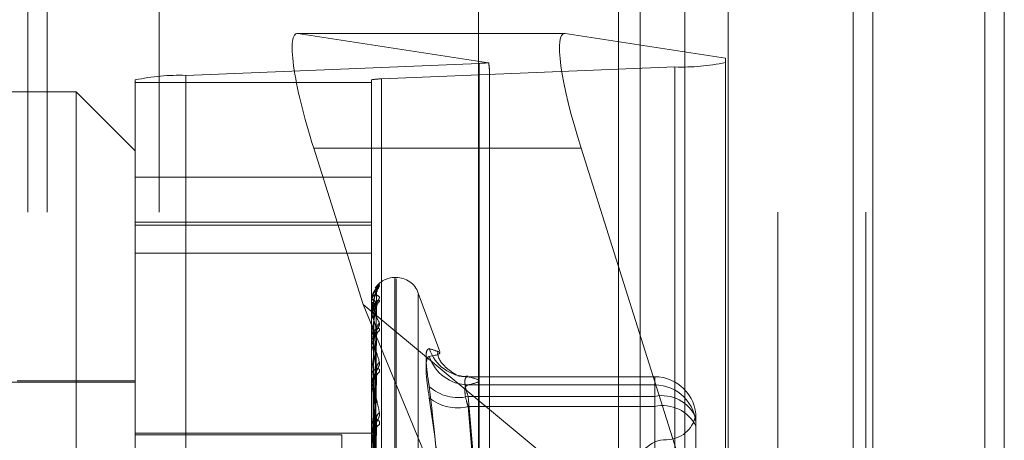
# Model space of a CAD drawing. Units: inches. Extents: x 0 to 23.4, y 0 to 16.5.
# Drawn here: x 11.5 to 11.6, y 6.1 to 6.1 of the extents above; entities that cross this region are included whole.
import ezdxf

# ---------------------------------------------------------------- set-up
doc = ezdxf.new("R2010")
doc.units = ezdxf.units.IN
doc.header["$MEASUREMENT"] = 0
doc.linetypes.add('HIDDEN', pattern=[0.07500000000000001, 0.05, -0.025])

msp = doc.modelspace()

# ---------------------------------------------------------------- linework, layer by layer
at = {"color": 7, "linetype": 'Continuous', "lineweight": 15}
for p, q in [((11.5564300201, 11.7935769947), (11.5564300201, 5.2617042674)), ((11.5644027473, 11.7935769947), (11.5644027473, 5.2617042674)), ((11.5325282316, 11.7099277096), (11.5325282316, 5.3453535524)), ((11.5552482019, 11.6725269947), (11.5552482019, 5.3827542674))]:
    msp.add_line(p, q, dxfattribs=at)
at = {"color": 7, "linetype": 'HIDDEN', "lineweight": 0}
for p, q in [((11.5632209291, 5.2617042674), (11.5632209291, 11.7935769947)), ((11.5644027473, 11.7935769947), (11.5644027473, 5.2617042674)), ((11.5195555043, 5.3453535524), (11.5195555043, 11.7099277096)), ((11.5552482019, 5.3827542674), (11.5552482019, 11.6725269947)), ((11.5244373216, 11.6640042674), (11.5244373216, 5.3912769947)), ((11.5256191398, 11.6640042674), (11.5256191398, 5.3912769947)), ((11.531300958, 11.6640042674), (11.531300958, 5.3912769947)), ((11.5506769295, 5.3912769951), (11.5506769295, 11.6640042678)), ((11.5507482019, 11.6640042678), (11.5507482019, 5.3912769951)), ((11.5560160921, 5.3912769951), (11.5560160921, 11.6640042678)), ((11.5051918679, 11.3912769947), (11.5051918679, 5.6640042674)), ((11.5063736861, 11.3912769947), (11.5063736861, 5.6640042674)), ((11.5131645952, 11.3912769947), (11.5131645952, 5.6640042674)), ((11.5410042229, 6.1185497223), (11.5410042229, 6.0730951769)), ((11.5423219396, 6.1185497223), (11.5423219396, 6.0730951769)), ((11.5450256688, 6.1185497223), (11.5450256688, 6.0730951769)), ((11.5476611023, 6.1185497223), (11.5476611023, 6.0730951769)), ((11.5377410864, 6.1021198369), (11.5215281396, 6.1021198369)), ((11.5377759981, 6.1021171104), (11.5215630513, 6.1021171104)), ((11.5331346797, 6.1003535033), (11.5215630513, 6.1021171104)), ((11.5377759981, 6.1021171104), (11.5474975229, 6.1006354736)), ((11.5474975229, 6.1006354736), (11.5474975229, 6.0674317476)), ((11.5147697777, 6.0995864469), (11.5325684835, 6.1003140998)), ((11.5444342874, 6.1000930373), (11.5266355816, 6.0993653844)), ((11.5325684835, 6.0305482711), (11.5325684835, 6.1003140998)), ((11.5331811306, 6.0671426978), (11.5331811306, 6.0998927834)), ((11.5444342874, 6.1000930373), (11.5444342874, 6.0303272086)), ((11.5117065422, 6.0295442901), (11.5117065422, 6.0993101187)), ((11.5147697777, 6.0995864469), (11.5147697777, 6.0298206182)), ((11.5260229345, 6.0993101187), (11.5260229345, 6.0295442901)), ((11.5266355816, 6.0295995557), (11.5266355816, 6.0993653844)), ((11.5117065422, 6.0991538368), (11.5260229345, 6.0991538368)), ((11.5081274442, 6.0985938561), (11.4938110519, 6.0985938561)), ((11.5081274442, 6.0398467284), (11.5081274442, 6.0985938561)), ((11.5117065422, 6.095014758), (11.5081274442, 6.0985938561)), ((11.5387398416, 6.0951591924), (11.5225268948, 6.0951591924)), ((11.5225268948, 6.0951591924), (11.525518851, 6.0856864454)), ((11.5474975229, 6.0674317476), (11.5387398416, 6.0951591924)), ((11.5260229345, 6.0934091708), (11.5117065422, 6.0934091708)), ((11.5117065422, 6.0906837811), (11.5260229345, 6.0906837811)), ((11.5117065422, 6.0905021974), (11.5260229345, 6.0905021974)), ((11.5117065422, 6.088792213), (11.5260229345, 6.088792213)), ((11.5262704637, 6.0866791484), (11.526517073, 6.0869027564)), ((11.5275258586, 6.0873196972), (11.5274545737, 6.0873196972)), ((11.5274545737, 6.0390907001), (11.5274545737, 6.0873084049)), ((11.5275258586, 6.0390131655), (11.5275258586, 6.0872308704)), ((11.5261513862, 6.0738689189), (11.5263268745, 6.0864777922)), ((11.5261514589, 6.0738223914), (11.526327007, 6.0864248802)), ((11.5301661582, 6.0828197274), (11.5288711594, 6.0863777074)), ((11.5288711594, 6.0400446867), (11.5288711594, 6.0862768837)), ((11.525518851, 6.0856864454), (11.5474975229, 6.0674317476)), ((11.525518851, 6.0856864454), (11.5331811306, 6.0671426978)), ((11.5260229345, 6.085822051), (11.5260229345, 6.0858175566)), ((11.5260229345, 6.0857401043), (11.5260229345, 6.0857466428)), ((11.5260249774, 6.0858255664), (11.5260249774, 6.0857517517)), ((11.5260249774, 6.085734726), (11.5260249774, 6.0848645262)), ((11.52615131, 6.0735281556), (11.526326736, 6.0856876895)), ((11.5260229345, 6.0850849604), (11.5260229345, 6.0850695956)), ((11.5261515337, 6.0733902529), (11.5263271435, 6.0855308659)), ((11.5260229345, 6.0848420822), (11.5260229345, 6.0848594173)), ((11.5260249774, 6.0848280046), (11.5260249774, 6.0831930556)), ((11.5261512239, 6.0728123869), (11.5263265795, 6.0840830953)), ((11.5261516166, 6.0725880876), (11.5263272951, 6.083828028)), ((11.5260229345, 6.0835554731), (11.5260229345, 6.0835297932)), ((11.5260229345, 6.0831604416), (11.5260229345, 6.0831879467)), ((11.5260249774, 6.0831381734), (11.5260249774, 6.0807977512)), ((11.5261511177, 6.0717474049), (11.5263263868, 6.0817219213)), ((11.5261517166, 6.0714448033), (11.5263274783, 6.0813778286)), ((11.5117065422, 6.0809667981), (11.5013271578, 6.0809667981)), ((11.5117065422, 6.0810562755), (11.5045483461, 6.0810562755)), ((11.5260229345, 6.0812888686), (11.5260229345, 6.0812538017)), ((11.5260229345, 6.0807559613), (11.5260229345, 6.0807926423)), ((11.5432026052, 6.0812956349), (11.5318713103, 6.0812956349)), ((11.5318885568, 6.0812946806), (11.5432026052, 6.0812946806)), ((11.5432026052, 6.0808042378), (11.5318885568, 6.0808042378)), ((11.5432026052, 6.0812946806), (11.5432026052, 6.080102353)), ((11.5432026052, 6.0812946806), (11.5432026052, 6.0808042378)), ((11.5432026052, 6.079492151), (11.5432026052, 6.0808042378)), ((11.5260249774, 6.0807263074), (11.5260249774, 6.0742049634)), ((11.5432026052, 6.080102353), (11.5318885568, 6.080102353)), ((11.5318885568, 6.080102353), (11.5325282316, 6.0729936702)), ((11.5432026052, 6.0649633148), (11.5432026052, 6.080102353)), ((11.5318885568, 6.079492151), (11.5432026052, 6.079492151)), ((11.5325282316, 6.0719896441), (11.5318885568, 6.079492151)), ((11.5432026052, 6.079492151), (11.5432026052, 6.06386267)), ((11.5261509716, 6.0703715293), (11.526326122, 6.0786893238)), ((11.5456777219, 6.0789330588), (11.5456999646, 6.0786448781)), ((11.5457079739, 6.0787902662), (11.5457079739, 6.075265731)), ((11.5117065422, 6.0778767051), (11.5260229345, 6.0778767051)), ((11.5260229345, 6.0783670679), (11.5260229345, 6.0783238814)), ((11.5242333855, 6.0777639176), (11.5117065422, 6.0777639176)), ((11.5242333855, 6.0777639176), (11.5242333855, 6.0741393486)), ((11.5260229345, 6.0777155454), (11.5260229345, 6.0777600766)), ((11.5260249774, 6.0776795776), (11.5260249774, 6.0702457606))]:
    msp.add_line(p, q, dxfattribs=at)
at = {"color": 7, "linetype": 'HIDDEN', "lineweight": 0, "flags": 128}
msp.add_lwpolyline([(11.526333814, 6.0857383035), (11.5263371767, 6.0857940538), (11.5263398138, 6.0858137929)], dxfattribs=at)
at = {"color": 7, "linetype": 'HIDDEN', "lineweight": 0}
for centre, radius, start, end in [((11.5324313429, 6.1063722928), 0.0060597450883764, 271.2967955354, 276.6651756469), ((11.5448120473, 6.1130222914), 0.0129347715629218, 268.3264391809, 281.9827257798), ((11.5143920178, 6.0866571927), 0.0129347715626845, 88.3264391808, 101.98272578), ((11.5265600296, 6.0967795335), 0.0025869543127331, 88.3264391813, 101.9827257794), ((11.5274545737, 6.0858880579), 0.0014316392269148, 90, 146.2507710076), ((11.5268714882, 6.0864984124), 0.0005376840778435, 131.2351778634, 179.6522861842), ((11.5268486227, 6.0864183752), 0.0005148178291053, 130.0917534271, 179.6581577198), ((11.5275258586, 6.0858880579), 0.0014316392269171, 20, 90), ((11.5261556041, 6.0860824823), 0.0002962884469363, 243.3991808343, 273.6384982954), ((11.5261575744, 6.0855453057), 0.000242207707459, 86.0149556672, 123.7717799914), ((11.5260318325, 6.085740407), 8.9031523715e-06, 181.9485376827, 219.6496949206), ((11.5260277837, 6.0858215843), 4.8715620295e-06, 125.1726261274, 174.5026481984), ((11.526801781, 6.0854954251), 0.0004679947331922, 127.4708195082, 179.3765922953), ((11.5261823896, 6.0851451681), 0.0001764571898035, 205.358229734, 267.4071198576), ((11.5261880183, 6.0847911884), 0.0001786276645594, 94.3701527619, 157.5447509361), ((11.5260731943, 6.0848421888), 5.02599518908e-05, 180.1215157551, 196.3926000656), ((11.5268365221, 6.0841489982), 0.0005028060178862, 129.4446592792, 178.8691628555), ((11.5267375437, 6.0837624809), 0.0004038459939522, 123.0880789573, 178.6250391203), ((11.5262340936, 6.0835691209), 0.0002147901848594, 190.5502854165, 253.8660749552), ((11.5262425742, 6.083151498), 0.0002226434079179, 107.8287044867, 170.5777675873), ((11.5261459435, 6.0831604989), 0.0001230090055224, 180.0266953233, 190.4568406366), ((11.5318841765, 6.0837644474), 0.0024697706598195, 197.9244235155, 270.1016175706), ((11.5267839416, 6.0818038975), 0.000450437755845, 126.3321147675, 177.8734482768), ((11.5319080056, 6.0832982579), 0.0024940958612897, 197.8732610056, 269.5532083797), ((11.5266649335, 6.0812811889), 0.0003315915968493, 116.4816707407, 176.9423230686), ((11.5263033086, 6.0812765597), 0.0002812962115853, 184.6405429493, 242.7262918089), ((11.5263134262, 6.0807714818), 0.0002912613519381, 118.5092541363, 175.8337280376), ((11.5432030823, 6.078789789), 0.002504891640867, 0.0109160267, 90.0109118688), ((11.5432030823, 6.0782993462), 0.0025048916408563, 0.0109160266, 90.010911869), ((11.5262396576, 6.0807559946), 0.0002167231228213, 180.0088016409, 187.8732494562), ((11.5312775318, 6.0825948223), 0.0025662725147894, 227.2115662962, 283.774325537), ((11.5312332413, 6.0821247736), 0.0027129577704475, 231.2267895226, 283.9780530006), ((11.5436571591, 6.0779223168), 0.0022269210715082, 22.9391396357, 101.7778517917), ((11.5267171843, 6.0787812443), 0.0003842950182912, 121.38076928, 176.0244935098), ((11.5436870875, 6.0772818089), 0.0022628157712403, 26.7365232132, 102.3630802039), ((11.5265940479, 6.0781389755), 0.0002620794587501, 107.0800794149, 173.1962897111), ((11.5439184248, 6.0792667265), 0.0017895490336442, 270, 349.3847462674), ((11.5263801187, 6.0783368534), 0.0003574196486632, 182.0799099338, 234.862063098), ((11.5263904238, 6.0777481168), 0.0003676838196361, 125.9802991264, 178.1359833681), ((11.5263409108, 6.0777155642), 0.0003179763482311, 180.0033815902, 186.4983045932), ((11.5439184248, 6.0756876284), 0.0017895490336448, 90, 179.9999999999)]:
    msp.add_arc(centre, radius, start, end, dxfattribs=at)
for centre, major_axis, ratio, start_param, end_param in [((11.5238230981, 6.0949616408), (-0.002355177027247635, 0.007148780695881207), 0.1558370292, 6.204288131918511, 7.775084458713525), ((11.5400360449, 6.0949616408), (-0.002355177027247635, 0.007148780695881207), 0.1558370292, 6.204288131920045, 7.775084458713657), ((11.5296020326, 6.1112244636), (-0.003535730543639203, 0.01149750543333727), 0.0483126556, 3.297422274042239, 3.45870805214429)]:
    msp.add_ellipse(centre, major_axis=major_axis, ratio=ratio, start_param=start_param, end_param=end_param, dxfattribs=at)
for points, knots in [([(11.52651707303441, 6.086902756351504), (11.52652106516965, 6.086900963791456), (11.52652557146529, 6.086898940361625), (11.5265004870728, 6.086865429763568), (11.52647071358267, 6.086831382223177), (11.52639966988066, 6.086747591647086), (11.52629685590911, 6.086618663239928), (11.52615646595235, 6.08637861948098), (11.52604562598762, 6.086078183195465), (11.52603059570515, 6.085858579073855), (11.52602293449529, 6.085746642836873)], [0, 0, 0, 0, 0.1194461009618764, 0.1348299623660719, 0.2536738278708719, 0.2817546550324102, 0.4371652095515303, 0.6109336935275819, 0.8016857882124905, 1, 1, 1, 1]), ([(11.52602293449529, 6.085084960438062), (11.52602311611018, 6.0851017173872), (11.52602350834983, 6.085137907922118), (11.52602732462711, 6.085207945516554), (11.52604059582139, 6.085352040819095), (11.52611171266846, 6.08578297804962), (11.52627716101618, 6.086332312339965), (11.52642782183277, 6.086633685272184), (11.52651707303441, 6.086812218064954)], [0, 0, 0, 0, 0.0132216410976553, 0.0285552137119827, 0.0542426430600319, 0.1337588501403524, 0.4868402727601697, 1, 1, 1, 1]), ([(11.52651707303441, 6.086812218064952), (11.52652106503274, 6.086823347859882), (11.52652557117384, 6.086835911098193), (11.52650048747521, 6.086828901677391), (11.52647070343552, 6.086811025124817), (11.52639969054986, 6.086753358541791), (11.52629627362614, 6.086650337290589), (11.52615891282927, 6.086432879375877), (11.52606755472945, 6.086224161994546), (11.52605452234796, 6.086089221471174), (11.52605173976932, 6.08606040995898)], [0, 0, 0, 0, 0.1399534092533712, 0.1579784752370411, 0.2972262532110999, 0.3301281852535996, 0.5122206668356356, 0.7158228904193586, 0.9393245849849268, 1, 1, 1, 1]), ([(11.52633803636478, 6.086501399269781), (11.52633739369019, 6.086507736363502), (11.52633272608272, 6.086553761313747), (11.5263514068498, 6.08663058790535), (11.5263817517809, 6.086713949862542), (11.52640851692674, 6.086760833234401), (11.5264214321316, 6.086779780397526), (11.52642260257451, 6.08678116153555), (11.52641404686089, 6.086769907499638), (11.52638719231932, 6.086735423112238), (11.52632350688463, 6.086653380625558), (11.52621931574602, 6.086487701712898), (11.5261252715711, 6.086333713224768), (11.5261041405391, 6.086223264032789), (11.52610347976265, 6.086219810239117)], [0, 0, 0, 0, 0.0156503174252022, 0.1136648931785743, 0.1921099490779758, 0.2460651883811298, 0.2860957434580575, 0.3208905740927875, 0.3652558073180944, 0.4359693553653556, 0.5580130079162805, 0.7253880672293083, 0.9914127669167189, 1, 1, 1, 1]), ([(11.52610347976265, 6.086219810239117), (11.52606223373895, 6.086085876631735), (11.52601410423197, 6.0859295910577), (11.52602710467488, 6.085770182458975), (11.52602896399855, 6.085747383837253)], [0, 0, 0, 0, 0.8569799753354512, 1, 1, 1, 1]), ([(11.52602293449529, 6.085740104319831), (11.52602311611018, 6.085756857894031), (11.52602350834983, 6.085793041139985), (11.52602732462711, 6.085854634037354), (11.52604059582139, 6.085966349972151), (11.52611171266846, 6.086212982706511), (11.52627716101618, 6.086316434191983), (11.52642782183277, 6.086202620796223), (11.52651707303441, 6.086135197941588)], [0, 0, 0, 0, 0.0132216410978719, 0.0285552137117578, 0.0542426430611768, 0.1337588501408028, 0.4868402727608889, 1, 1, 1, 1]), ([(11.52633381401455, 6.08650167540967), (11.52627796599453, 6.086478311043312), (11.52618426517253, 6.086439110721927), (11.52608271150817, 6.086219886046418), (11.52603687969501, 6.085992725730004), (11.52602795000452, 6.085905011335647), (11.52602537359368, 6.085860924150094), (11.52602509903722, 6.08583642003072), (11.5260249774276, 6.085825566391942)], [0, 0, 0, 0, 0.5273188798733472, 0.8847263069755404, 0.9590362595957276, 0.9800473728111467, 0.9911623590754528, 1, 1, 1, 1]), ([(11.52633381401455, 6.086421446691578), (11.52627796599453, 6.086277687558099), (11.52618426517253, 6.08603649102198), (11.52608271150816, 6.085604055309827), (11.52603687969501, 6.085284816961677), (11.52602795000452, 6.085180567363467), (11.52602537359368, 6.085132316559495), (11.52602509903722, 6.085108009071187), (11.5260249774276, 6.085097242526441)], [0, 0, 0, 0, 0.5273188798742061, 0.884726306976073, 0.9590362595963738, 0.9800473728105241, 0.9911623590752666, 1, 1, 1, 1]), ([(11.52615225742946, 6.073876059074405), (11.52615723352944, 6.074232660307725), (11.52618211406396, 6.076015668952666), (11.52624191544378, 6.080224979594281), (11.52629829960555, 6.084076032219901), (11.52633381401455, 6.08650167540967)], [0, 0, 0, 0, 0.0846963374235842, 0.4234822757478217, 0.9999999999999999, 0.9999999999999999, 0.9999999999999999, 0.9999999999999999]), ([(11.52615225742946, 6.07381017075945), (11.52615723352944, 6.074166037592071), (11.52618211406395, 6.075945374228406), (11.52624191544378, 6.080148323360239), (11.52629829960555, 6.083997184096291), (11.52633381401455, 6.086421446691578)], [0, 0, 0, 0, 0.0846963374236851, 0.4234822757476036, 0.9999999999999999, 0.9999999999999999, 0.9999999999999999, 0.9999999999999999]), ([(11.52617440691891, 6.085786927758331), (11.52618322589124, 6.085919457236785), (11.52619523322693, 6.086099900703111), (11.52625782962498, 6.086313168565083), (11.52629640132482, 6.086413396074903), (11.52632182721156, 6.086467741733417), (11.52632560879576, 6.086476897102212), (11.52632598746021, 6.086477813864229)], [0, 0, 0, 0, 0.5020983024073703, 0.6836241957652479, 0.8667107035494944, 0.9866532340854206, 1, 1, 1, 1]), ([(11.52617440691891, 6.085786791064971), (11.52618322777493, 6.085918158502297), (11.52619523767532, 6.086097019809457), (11.52625782404354, 6.086294888201231), (11.52629641996477, 6.086380556626776), (11.52632187488814, 6.086421962241094), (11.52632566869135, 6.086424601611544), (11.52632607253554, 6.086424882568243)], [0, 0, 0, 0, 0.5016258058945381, 0.6829808754271167, 0.8658950907817422, 0.9857247501409481, 1, 1, 1, 1]), ([(11.52632598746021, 6.086477813864229), (11.52633038666673, 6.0864876805083), (11.52633800283756, 6.086504762235805), (11.52633505791061, 6.086502592061188), (11.52633381401455, 6.086501675409702)], [0, 0, 0, 0, 0.5776139485499208, 0.9999999999999999, 0.9999999999999999, 0.9999999999999999, 0.9999999999999999]), ([(11.52633973360852, 6.086429066117653), (11.52633947296277, 6.086453857753218), (11.52633883620019, 6.08651442419661), (11.52635976608786, 6.086585504500589), (11.52637523784431, 6.086619118899508), (11.52637922909607, 6.086627790411952)], [0, 0, 0, 0, 0.3395941197524547, 0.8296349780981146, 1, 1, 1, 1]), ([(11.52651707303441, 6.086135197941588), (11.52652106516965, 6.086120547859797), (11.52652557146529, 6.086104010945149), (11.5265004870728, 6.086045210099829), (11.52647071358267, 6.08599622564069), (11.52639966988066, 6.085889329250805), (11.5262968559091, 6.085739353665631), (11.52615646595235, 6.085484394242095), (11.52604562598762, 6.085180768697767), (11.52603059570515, 6.084967913503511), (11.52602293449529, 6.08485941731823)], [0, 0, 0, 0, 0.1194461009618428, 0.1348299623660861, 0.2536738278706552, 0.281754655033143, 0.4371652095506611, 0.610933693529154, 0.8016857882132044, 1, 1, 1, 1]), ([(11.52651707303441, 6.085866855371501), (11.52652106516965, 6.085890505172375), (11.52652557146529, 6.08591720090992), (11.5265004870728, 6.085936946457427), (11.52647071358266, 6.085935880119942), (11.52639966988066, 6.085906441841724), (11.5262968559091, 6.085832658098774), (11.52615646595235, 6.085647620432398), (11.52604562598762, 6.085385630590499), (11.52603059570515, 6.08517629686717), (11.52602293449529, 6.085069595640021)], [0, 0, 0, 0, 0.1194461009597468, 0.134829962366945, 0.2536738278686995, 0.2817546550351637, 0.4371652095505121, 0.6109336935296525, 0.8016857882133972, 0.9999999999999999, 0.9999999999999999, 0.9999999999999999, 0.9999999999999999]), ([(11.52633381401455, 6.085738303541537), (11.52627796599453, 6.085836178391373), (11.52618426517253, 6.086000391086472), (11.52608271150816, 6.086002300798569), (11.52603687969501, 6.08587542867958), (11.52602795000452, 6.085807419715829), (11.52602537359368, 6.085769089574447), (11.52602509903722, 6.085745274466727), (11.5260249774276, 6.085734726012701)], [0, 0, 0, 0, 0.5273188798732521, 0.8847263069735625, 0.9590362595959282, 0.9800473728098771, 0.9911623590750032, 1, 1, 1, 1]), ([(11.52608863253898, 6.07385364882574), (11.52609112121057, 6.074209872646701), (11.52610356457132, 6.075990992146119), (11.52613185469549, 6.079969070893389), (11.5261583400843, 6.083590226001273), (11.52617440691889, 6.085786927758329)], [0, 0, 0, 0, 0.0895371415801995, 0.447685807086765, 1, 1, 1, 1]), ([(11.52608863253897, 6.073845441724036), (11.52609112121057, 6.074201778042593), (11.52610356457132, 6.075983460030112), (11.52613185469549, 6.079963623877788), (11.5261583400843, 6.083588084240677), (11.52617440691889, 6.085786791064972)], [0, 0, 0, 0, 0.0895371415804394, 0.447685807086837, 1, 1, 1, 1]), ([(11.52615225742946, 6.073554669473213), (11.52615723352944, 6.073899116609545), (11.52618211406395, 6.075621354685076), (11.52624191544378, 6.079684891382636), (11.52629829960555, 6.083398948822116), (11.52633381401455, 6.085738303541537)], [0, 0, 0, 0, 0.084696337423409, 0.4234822757476743, 1, 1, 1, 1]), ([(11.52617440691891, 6.084969296707841), (11.52618322390544, 6.085098198788512), (11.52619522853741, 6.085273703427363), (11.52625783550896, 6.08549465992528), (11.52629638167447, 6.085605830744858), (11.52632177791518, 6.085671060158758), (11.52632554684496, 6.085686302575072), (11.52632589919171, 6.085687727546142)], [0, 0, 0, 0, 0.5025894751669833, 0.6842929444621025, 0.8675585548338202, 0.9876184179770497, 0.9999999999999999, 0.9999999999999999, 0.9999999999999999, 0.9999999999999999]), ([(11.52632589919171, 6.085687727546142), (11.5263303430817, 6.085702547227926), (11.52633800722877, 6.085728105966125), (11.52633505461786, 6.085735286489454), (11.52633381401455, 6.085738303541569)], [0, 0, 0, 0, 0.579828380745718, 1, 1, 1, 1]), ([(11.52602293449529, 6.084842082243756), (11.52602311611018, 6.084857920250757), (11.52602350834983, 6.084892126116077), (11.52602732462711, 6.084946059280913), (11.52604059582139, 6.085035193866602), (11.52611171266846, 6.085174525443417), (11.52627716101618, 6.085045289623111), (11.52642782183277, 6.084726270663949), (11.52651707303441, 6.084537284395986)], [0, 0, 0, 0, 0.0132216410980713, 0.0285552137114512, 0.0542426430593084, 0.1337588501389756, 0.4868402727613635, 1, 1, 1, 1]), ([(11.52633381401455, 6.08550051706216), (11.52627796599453, 6.085241558991204), (11.52618426517252, 6.084807083711591), (11.52608271150817, 6.084177066316146), (11.52603687969501, 6.083777288041929), (11.52602795000452, 6.083660271091961), (11.52602537359368, 6.083609600579344), (11.52602509903722, 6.083586368258063), (11.5260249774276, 6.083576077938329)], [0, 0, 0, 0, 0.5273188798736749, 0.8847263069764131, 0.9590362595958787, 0.9800473728113328, 0.9911623590760329, 1, 1, 1, 1]), ([(11.52608863253898, 6.073475387976069), (11.52609112121057, 6.073818624442413), (11.52610356457132, 6.075534807154362), (11.52613185469549, 6.079367022670515), (11.5261583400843, 6.082853994542968), (11.52617440691889, 6.084969296707834)], [0, 0, 0, 0, 0.0895371415800097, 0.4476858070867548, 1, 1, 1, 1]), ([(11.52608863253897, 6.073451063297), (11.52609112121057, 6.073794633190174), (11.52610356457132, 6.075512483036639), (11.5261318546955, 6.079350878493051), (11.5261583400843, 6.082847646669993), (11.52617440691888, 6.084968891568224)], [0, 0, 0, 0, 0.0895371415802918, 0.4476858070868173, 0.9999999999999999, 0.9999999999999999, 0.9999999999999999, 0.9999999999999999]), ([(11.52615225742946, 6.073359385903722), (11.52615723352944, 6.07370165638111), (11.52618211406395, 6.075413011146787), (11.52624191544379, 6.079457693236534), (11.52629829960555, 6.083165254227906), (11.52633381401455, 6.08550051706216)], [0, 0, 0, 0, 0.0846963374236245, 0.4234822757479064, 1, 1, 1, 1]), ([(11.52617440691891, 6.084968891568216), (11.52618322969847, 6.085094349512224), (11.52619524221786, 6.085265164839946), (11.52625781834398, 6.085440479570657), (11.52629643899921, 6.085508499180269), (11.52632192451537, 6.085535376342764), (11.5263257310177, 6.085531306284746), (11.52632616079606, 6.085530846749275)], [0, 0, 0, 0, 0.5011365581874005, 0.6823147477608249, 0.8650505624793798, 0.9847633490922704, 1, 1, 1, 1]), ([(11.52632616079606, 6.085530846749275), (11.52633047235817, 6.085530203359378), (11.52633799431646, 6.085529080900312), (11.52633506447877, 6.085509061434904), (11.52633381401455, 6.085500517062192)], [0, 0, 0, 0, 0.573196759338488, 1, 1, 1, 1]), ([(11.52651707303441, 6.084537284395986), (11.52652106516965, 6.084510306284574), (11.52652557146529, 6.084479853572288), (11.5265004870728, 6.084397887695483), (11.52647071358266, 6.08433573674357), (11.52639966988066, 6.084209598053927), (11.5262968559091, 6.084043995799155), (11.52615646595235, 6.083783335608879), (11.52604562598762, 6.083487494624001), (11.52603059570515, 6.083289081498409), (11.52602293449529, 6.083187946699648)], [0, 0, 0, 0, 0.119446100957828, 0.1348299623630989, 0.2536738278672436, 0.2817546550316831, 0.437165209548693, 0.6109336935270067, 0.8016857882131125, 0.9999999999999999, 0.9999999999999999, 0.9999999999999999, 0.9999999999999999]), ([(11.52633381401455, 6.084158921335439), (11.52627796599453, 6.084374497949386), (11.52618426517253, 6.084736188586317), (11.52608271150817, 6.084959163664053), (11.52603687969501, 6.084937165231424), (11.52602795000452, 6.084891319719429), (11.52602537359368, 6.08486013197339), (11.52602509903722, 6.084837866617371), (11.5260249774276, 6.084828004596709)], [0, 0, 0, 0, 0.5273188798735148, 0.8847263069759049, 0.9590362595972598, 0.9800473728107041, 0.9911623590747536, 1, 1, 1, 1]), ([(11.52651707303441, 6.08410083614201), (11.52652106516965, 6.084136151228855), (11.52652557146529, 6.084176014663426), (11.5265004870728, 6.084221801293372), (11.52647071358267, 6.08423758721344), (11.52639966988065, 6.084237430985639), (11.5262968559091, 6.084195751657044), (11.52615646595235, 6.084048816355141), (11.52604562598762, 6.083820694143408), (11.52603059570515, 6.083628008546762), (11.52602293449529, 6.083529793174249)], [0, 0, 0, 0, 0.1194461009579783, 0.1348299623662982, 0.2536738278717329, 0.2817546550316473, 0.4371652095496686, 0.610933693529713, 0.8016857882123406, 0.9999999999999999, 0.9999999999999999, 0.9999999999999999, 0.9999999999999999]), ([(11.52633381401455, 6.083772171317693), (11.52627796599453, 6.083407373728661), (11.52618426517253, 6.082795322774186), (11.52608271150817, 6.08199049416557), (11.52603687969501, 6.08152462499375), (11.52602795000452, 6.081399069989475), (11.52602537359368, 6.081347811132566), (11.52602509903722, 6.081326493654929), (11.5260249774276, 6.08131705147917)], [0, 0, 0, 0, 0.5273188798743612, 0.8847263069755251, 0.9590362595961511, 0.9800473728115747, 0.9911623590756751, 0.9999999999999999, 0.9999999999999999, 0.9999999999999999, 0.9999999999999999]), ([(11.52615225742946, 6.072857617813432), (11.52615723352944, 6.073177461635821), (11.52618211406396, 6.074776682970642), (11.52624191544379, 6.078547578920465), (11.52629829960556, 6.081990405461056), (11.52633381401455, 6.084158921335439)], [0, 0, 0, 0, 0.0846963374235289, 0.4234822757475993, 1, 1, 1, 1]), ([(11.52615225742946, 6.072539997046416), (11.52615723352944, 6.07285630062174), (11.52618211406395, 6.074437820696635), (11.52624191544378, 6.078178050395254), (11.52629829960555, 6.081610310727766), (11.52633381401455, 6.083772171317693)], [0, 0, 0, 0, 0.0846963374234181, 0.4234822757475731, 1, 1, 1, 1]), ([(11.52617440691891, 6.083363449229981), (11.52618322164244, 6.083484065655159), (11.52619522319325, 6.08364828908763), (11.52625784221432, 6.083868945086758), (11.52629635928102, 6.083987048919571), (11.52632172291424, 6.084060701154833), (11.52632547769999, 6.084081369889138), (11.5263258003321, 6.084083145861931)], [0, 0, 0, 0, 0.5031407245656325, 0.685043489573892, 0.8685101090466374, 0.9887016560657153, 1, 1, 1, 1]), ([(11.52617440691891, 6.083362790286895), (11.52618323181647, 6.083477804916892), (11.52619524721957, 6.083634401311576), (11.52625781206829, 6.083780823088109), (11.52629645995771, 6.083828742628842), (11.52632198028716, 6.083840017226263), (11.52632580103768, 6.083829275067086), (11.52632625963708, 6.083827985700569)], [0, 0, 0, 0, 0.5005897919479174, 0.6815703066271195, 0.8641067469992721, 0.983688920687728, 1, 1, 1, 1]), ([(11.5263258003321, 6.084083145861931), (11.52633029430777, 6.084102486478034), (11.52633801218761, 6.084135701733834), (11.52633505097076, 6.084152079876102), (11.52633381401455, 6.084158921335466)], [0, 0, 0, 0, 0.5822811126398219, 1, 1, 1, 1]), ([(11.52632625963708, 6.083827985700569), (11.52633052128374, 6.08382217625649), (11.52633798951935, 6.083811995614915), (11.52633506828599, 6.08378413405778), (11.52633381401455, 6.083772171317722)], [0, 0, 0, 0, 0.5706363431058843, 0.9999999999999999, 0.9999999999999999, 0.9999999999999999, 0.9999999999999999]), ([(11.52602293449529, 6.083160441602502), (11.52602311611018, 6.083174791615466), (11.52602350834983, 6.083205783811056), (11.52602732462711, 6.083250107958265), (11.52604059582139, 6.083313439638662), (11.52611171266846, 6.083340434251769), (11.52627716101618, 6.082983182044894), (11.52642782183277, 6.082470487698726), (11.52651707303441, 6.082166768473567)], [0, 0, 0, 0, 0.0132216410974523, 0.028555213711533, 0.0542426430593244, 0.1337588501394189, 0.4868402727607695, 1, 1, 1, 1]), ([(11.52633381401455, 6.08182061177934), (11.52627796599453, 6.082146098656887), (11.52618426517253, 6.08269219479365), (11.52608271150817, 6.083128176336787), (11.52603687969501, 6.083211846671169), (11.52602795000452, 6.083189821587193), (11.52602537359368, 6.083166903442897), (11.52602509903722, 6.083146992566551), (11.5260249774276, 6.083138173418376)], [0, 0, 0, 0, 0.5273188798739634, 0.8847263069759386, 0.959036259595291, 0.9800473728101988, 0.9911623590745116, 1, 1, 1, 1]), ([(11.52608863253898, 6.072724330507687), (11.52609112121057, 6.073042174159228), (11.52610356457132, 6.074631392769025), (11.5261318546955, 6.078179238800565), (11.5261583400843, 6.081405999188899), (11.52617440691889, 6.083363449229969)], [0, 0, 0, 0, 0.0895371415800516, 0.4476858070866641, 1, 1, 1, 1]), ([(11.52608863253897, 6.07268476740853), (11.52609112121057, 6.073003153365219), (11.52610356457132, 6.074595083501364), (11.52613185469549, 6.078152980953871), (11.5261583400843, 6.081395674632211), (11.52617440691888, 6.083362790286908)], [0, 0, 0, 0, 0.0895371415801957, 0.4476858070866451, 1, 1, 1, 1]), ([(11.52953428039895, 6.083004345249056), (11.52947023169009, 6.082978334844759), (11.52934208569479, 6.082926294308635), (11.52932844399298, 6.08222409516762), (11.52941857939592, 6.081398504304508), (11.52951192374442, 6.080844264151724), (11.52953428039895, 6.080711519579367)], [0, 0, 0, 0, 0.3031799493564042, 0.60658984480273, 0.9057753889710022, 1, 1, 1, 1]), ([(11.52953428039895, 6.083004345249056), (11.5297562556218, 6.082935435545259), (11.53051454383728, 6.082700033523128), (11.52994037303572, 6.082602073023448), (11.52953428039894, 6.082532788696368)], [0, 0, 0, 0, 0.292731995982966, 1, 1, 1, 1]), ([(11.53117373285048, 6.081419647270176), (11.53102633319643, 6.08150050250164), (11.53077009189319, 6.081641062193029), (11.5301250106709, 6.082242850828202), (11.53004609548858, 6.082692429033669), (11.5300325196562, 6.082769770277503)], [0, 0, 0, 0, 0.5285873858916502, 0.9189025680270817, 1, 1, 1, 1]), ([(11.52651707303441, 6.082166768473567), (11.52652106516965, 6.082128437391777), (11.52652557146529, 6.082085169522221), (11.5265004870728, 6.081983001074255), (11.52647071358267, 6.081909929926907), (11.52639966988066, 6.081769107918417), (11.5262968559091, 6.081593864290989), (11.52615646595235, 6.081336924272403), (11.52604562598762, 6.081059560310973), (11.52603059570515, 6.080882760421365), (11.52602293449529, 6.080792642284252)], [0, 0, 0, 0, 0.1194461009588134, 0.1348299623668733, 0.2536738278698495, 0.2817546550324634, 0.437165209549903, 0.6109336935281952, 0.8016857882112916, 1, 1, 1, 1]), ([(11.52953428039894, 6.080009667966066), (11.52947023169009, 6.080439621898655), (11.52934208569478, 6.081299855861339), (11.52932844399297, 6.082163793519749), (11.52941857939592, 6.082497410714727), (11.52951192374442, 6.082525952685504), (11.52953428039894, 6.082532788696368)], [0, 0, 0, 0, 0.3031799493560856, 0.6065898448025626, 0.9057753889699014, 1, 1, 1, 1]), ([(11.52651707303441, 6.081577988912754), (11.52652106516965, 6.081623692906307), (11.52652557146529, 6.081675283269503), (11.52650048707279, 6.081745456133829), (11.52647071358266, 6.081777523767154), (11.52639966988066, 6.081806655236243), (11.5262968559091, 6.081798586721541), (11.52615646595235, 6.081695064408748), (11.52604562598762, 6.081509054758282), (11.52603059570515, 6.081339981447818), (11.52602293449529, 6.081253801689403)], [0, 0, 0, 0, 0.1194461009592487, 0.1348299623642681, 0.2536738278691434, 0.281754655032872, 0.4371652095509342, 0.6109336935294265, 0.8016857882125497, 0.9999999999999999, 0.9999999999999999, 0.9999999999999999, 0.9999999999999999]), ([(11.52615225742946, 6.071810097358196), (11.52615723352944, 6.072093777877557), (11.52618211406396, 6.073512182445908), (11.52624191544379, 6.07685414764337), (11.52629829960555, 6.079901310563706), (11.52633381401455, 6.08182061177934)], [0, 0, 0, 0, 0.0846963374235693, 0.4234822757480425, 1, 1, 1, 1]), ([(11.52617440691891, 6.081027424836599), (11.52618321882278, 6.081135396995649), (11.52619521653453, 6.081282404822686), (11.52625785056908, 6.081494781080563), (11.52629633137918, 6.081615559391881), (11.52632165608875, 6.081694841218851), (11.52632539365235, 6.081720050148355), (11.52632567966159, 6.081721979209018)], [0, 0, 0, 0, 0.503815234377481, 0.6859618579977537, 0.8696744325830266, 0.9900271082373328, 1, 1, 1, 1]), ([(11.52632567966159, 6.081721979209018), (11.52633023483038, 6.081745272824439), (11.5263380182978, 6.081785074883355), (11.52633504657632, 6.081810193494773), (11.52633381401455, 6.081820611779367)], [0, 0, 0, 0, 0.5852364439595178, 1, 1, 1, 1]), ([(11.52632638027113, 6.081377761960253), (11.52633058105905, 6.081367127507063), (11.52633798372691, 6.081348387373931), (11.526335072995, 6.081313825459952), (11.52633381401455, 6.081298876376564)], [0, 0, 0, 0, 0.5674694579469294, 1, 1, 1, 1]), ([(11.5318706341645, 6.081336298146487), (11.53173800084799, 6.081317866539665), (11.53156025319186, 6.081293165544489), (11.53140223530397, 6.08135019143461), (11.53136212859981, 6.081364665242197)], [0, 0, 0, 0, 0.7461888353651029, 1, 1, 1, 1]), ([(11.52602293449529, 6.080755961270311), (11.52602311611018, 6.080768304642379), (11.52602350834983, 6.080794963029544), (11.52602732462711, 6.080828076168956), (11.52604059582139, 6.080863315972135), (11.52611171266846, 6.080776997965843), (11.52627716101618, 6.080204641398013), (11.52642782183276, 6.079516801774311), (11.52651707303441, 6.079109326796076)], [0, 0, 0, 0, 0.0132216410978436, 0.0285552137119273, 0.0542426430611277, 0.1337588501408573, 0.4868402727616187, 1, 1, 1, 1]), ([(11.52633381401455, 6.078807887473012), (11.52627796599453, 6.079231520670359), (11.52618426517252, 6.079942284969737), (11.52608271150817, 6.080575515469337), (11.52603687969501, 6.080761830506868), (11.52602795000452, 6.080764421894817), (11.52602537359368, 6.080750601673723), (11.52602509903722, 6.080733764907999), (11.5260249774276, 6.080726307379303)], [0, 0, 0, 0, 0.5273188798735123, 0.8847263069740988, 0.9590362595944636, 0.9800473728100074, 0.9911623590747775, 1, 1, 1, 1]), ([(11.52608863253898, 6.071627621594355), (11.52609112121057, 6.07190858473339), (11.52610356457132, 6.073313400739811), (11.5261318546955, 6.076448648887339), (11.5261583400843, 6.079298574263877), (11.52617440691889, 6.081027424836583)], [0, 0, 0, 0, 0.0895371415801202, 0.447685807086625, 1, 1, 1, 1]), ([(11.52608863253897, 6.071574249988599), (11.52609112121057, 6.071855944710782), (11.52610356457132, 6.073264418633746), (11.52613185469549, 6.076413226398415), (11.5261583400843, 6.079284646179857), (11.52617440691888, 6.081026535905985)], [0, 0, 0, 0, 0.0895371415801406, 0.4476858070867792, 1, 1, 1, 1]), ([(11.52615225742946, 6.071381619035725), (11.52615723352944, 6.071660523673652), (11.52618211406395, 6.073055048801649), (11.52624191544379, 6.076355644462771), (11.52629829960555, 6.07938855330533), (11.52633381401455, 6.081298876376535)], [0, 0, 0, 0, 0.0846963374234047, 0.4234822757475763, 1, 1, 1, 1]), ([(11.53127468313021, 6.081358376499725), (11.5313356606404, 6.081344600747038), (11.5314081430974, 6.081328225850808), (11.53136714270285, 6.08134367565597), (11.53136063481973, 6.081346127962278)], [0, 0, 0, 0, 0.8412726708458124, 0.9999999999999999, 0.9999999999999999, 0.9999999999999999, 0.9999999999999999]), ([(11.53188855682898, 6.081294680591379), (11.5318545976904, 6.08129248382282), (11.53175732888025, 6.081286191641308), (11.53168024577714, 6.08110961058477), (11.53170572277314, 6.080702166673517), (11.53182765104353, 6.080302163307125), (11.53188855682898, 6.080102353048725)], [0, 0, 0, 0, 0.1488797913322899, 0.4264348497933292, 0.7134919090688977, 1, 1, 1, 1]), ([(11.53188855682897, 6.079492151020033), (11.5318545976904, 6.079601335280671), (11.53175732888024, 6.079914070631579), (11.53168024577713, 6.080356854362428), (11.53170572277313, 6.08072132825848), (11.53182765104352, 6.080776618952256), (11.53188855682897, 6.080804237839343)], [0, 0, 0, 0, 0.1488797913317894, 0.4264348497931129, 0.7134919090688515, 1, 1, 1, 1]), ([(11.53188855682897, 6.080804237839343), (11.53222294238029, 6.080885075116883), (11.53289912142641, 6.081048540532788), (11.5322278630397, 6.081212036838768), (11.53188855682898, 6.081294680591379)], [0, 0, 0, 0, 0.4945222027134329, 1, 1, 1, 1]), ([(11.52953428039895, 6.066155462484302), (11.5297562556218, 6.067557517308285), (11.53051454383728, 6.072347068307914), (11.52994037303572, 6.077246387718675), (11.52953428039895, 6.080711519579365)], [0, 0, 0, 0, 0.2927319959830664, 1, 1, 1, 1]), ([(11.52953428039894, 6.080009667966065), (11.52975625562179, 6.078538703438285), (11.53051454383728, 6.073513750416526), (11.52994037303573, 6.068516470506085), (11.52953428039895, 6.064982054318314)], [0, 0, 0, 0, 0.2927319959829652, 1, 1, 1, 1]), ([(11.52651707303441, 6.079109326796076), (11.52652106516965, 6.079061028129077), (11.52652557146529, 6.079006508915795), (11.5265004870728, 6.078887830530573), (11.52647071358266, 6.078806480169447), (11.52639966988066, 6.078656064516395), (11.5262968559091, 6.078477513277606), (11.52615646595235, 6.07823357991243), (11.52604562598762, 6.077984717630679), (11.52603059570515, 6.077835920985712), (11.52602293449529, 6.077760076614526)], [0, 0, 0, 0, 0.1194461009582382, 0.134829962365341, 0.2536738278692854, 0.2817546550331839, 0.4371652095512304, 0.6109336935286371, 0.8016857882107679, 0.9999999999999999, 0.9999999999999999, 0.9999999999999999, 0.9999999999999999]), ([(11.52651707303442, 6.078389495955808), (11.52652106516965, 6.078443936994669), (11.52652557146529, 6.078505389676354), (11.5265004870728, 6.078597412544877), (11.52647071358267, 6.07864460288366), (11.52639966988066, 6.078701969162439), (11.5262968559091, 6.078727803078775), (11.52615646595235, 6.078671435321212), (11.52604562598762, 6.078534261105418), (11.52603059570515, 6.078394910831089), (11.52602293449529, 6.078323881447779)], [0, 0, 0, 0, 0.1194461009596841, 0.1348299623663243, 0.2536738278701923, 0.2817546550338321, 0.4371652095496364, 0.6109336935273932, 0.801685788213296, 1, 1, 1, 1]), ([(11.52615225742946, 6.07044996822605), (11.52615723352944, 6.070687232489288), (11.52618211406395, 6.071873555454448), (11.52624191544379, 6.074665802569919), (11.52629829960555, 6.077207169462749), (11.52633381401455, 6.078807887473012)], [0, 0, 0, 0, 0.0846963374233862, 0.423482275747617, 1, 1, 1, 1]), ([(11.52617440691891, 6.078045653535717), (11.52618321489135, 6.078137080220444), (11.52619520725032, 6.078261560812233), (11.52625786221806, 6.078457975177547), (11.52629629247587, 6.078577077986935), (11.52632156595936, 6.078658931035995), (11.52632528022657, 6.078687565230907), (11.52632551588918, 6.078689382011601)], [0, 0, 0, 0, 0.5047335682528293, 0.6872122013132881, 0.8712596396903876, 0.9918316892900964, 0.9999999999999999, 0.9999999999999999, 0.9999999999999999, 0.9999999999999999]), ([(11.52632551588918, 6.078689382011601), (11.52633015420699, 6.078715978759476), (11.52633802668898, 6.078761120646533), (11.52633504071076, 6.078794269357101), (11.52633381401455, 6.078807887473031)], [0, 0, 0, 0, 0.5891811266233747, 1, 1, 1, 1]), ([(11.54570235354504, 6.078613926262492), (11.54570508593206, 6.078553491998891), (11.54570791938504, 6.07849082238311), (11.54570797198905, 6.078416649620419), (11.54570797386537, 6.07841400396439)], [0, 0, 0, 0, 0.9643311650839589, 1, 1, 1, 1]), ([(11.52608863253897, 6.070224899153654), (11.52609112121057, 6.070458827040299), (11.52610356457132, 6.071628466732657), (11.52613185469549, 6.074237800959308), (11.5261583400843, 6.076607887595531), (11.52617440691889, 6.078045653535696)], [0, 0, 0, 0, 0.0895371415800551, 0.4476858070866488, 0.9999999999999999, 0.9999999999999999, 0.9999999999999999, 0.9999999999999999]), ([(11.52608863253897, 6.070159648030181), (11.52609112121057, 6.07039447033665), (11.52610356457132, 6.071568582129113), (11.52613185469549, 6.074194494089201), (11.5261583400843, 6.07659085938143), (11.52617440691889, 6.078044566745838)], [0, 0, 0, 0, 0.0895371415805456, 0.4476858070865305, 1, 1, 1, 1]), ([(11.52615225742946, 6.069926118671086), (11.52615723352944, 6.070157544031325), (11.52618211406395, 6.0713146724409), (11.52624191544378, 6.074056341937697), (11.52629829960556, 6.076580282062578), (11.52633381401455, 6.078170023561969)], [0, 0, 0, 0, 0.0846963374234992, 0.4234822757478265, 0.9999999999999999, 0.9999999999999999, 0.9999999999999999, 0.9999999999999999]), ([(11.52602293449529, 6.0777155454312), (11.52602311611018, 6.077725436040746), (11.52602350834983, 6.077746797115914), (11.52602732462711, 6.077767502452397), (11.52604059582139, 6.077773376720056), (11.52611171266846, 6.077576865852024), (11.52627716101618, 6.07681009138085), (11.52642782183277, 6.075971966795763), (11.52651707303441, 6.075475463271837)], [0, 0, 0, 0, 0.0132216410974699, 0.0285552137115191, 0.0542426430600561, 0.1337588501397306, 0.4868402727613362, 1, 1, 1, 1]), ([(11.52602305644724, 6.073829717701721), (11.52602303580066, 6.074185374981282), (11.52602296723744, 6.075366442358235), (11.52602293515705, 6.076583352453085), (11.52602293452171, 6.07744460331249), (11.5260229344953, 6.077480412622273)], [0, 0, 0, 0, 0.2922709278856245, 0.9705738585825885, 1, 1, 1, 1]), ([(11.52633381401455, 6.075229636122454), (11.52627796599453, 6.075736104432083), (11.52618426517253, 6.076585848020414), (11.52608271150817, 6.077393440876369), (11.52603687969501, 6.077675666706152), (11.52602795000453, 6.077702780906514), (11.52602537359368, 6.077698558107411), (11.52602509903722, 6.077685403976892), (11.5260249774276, 6.077679577602195)], [0, 0, 0, 0, 0.5273188798750947, 0.8847263069755718, 0.9590362595961321, 0.9800473728107397, 0.9911623590751771, 1, 1, 1, 1])]:
    msp.add_open_spline(points, degree=3, knots=knots, dxfattribs=at)

doc.saveas('drawing.dxf')
